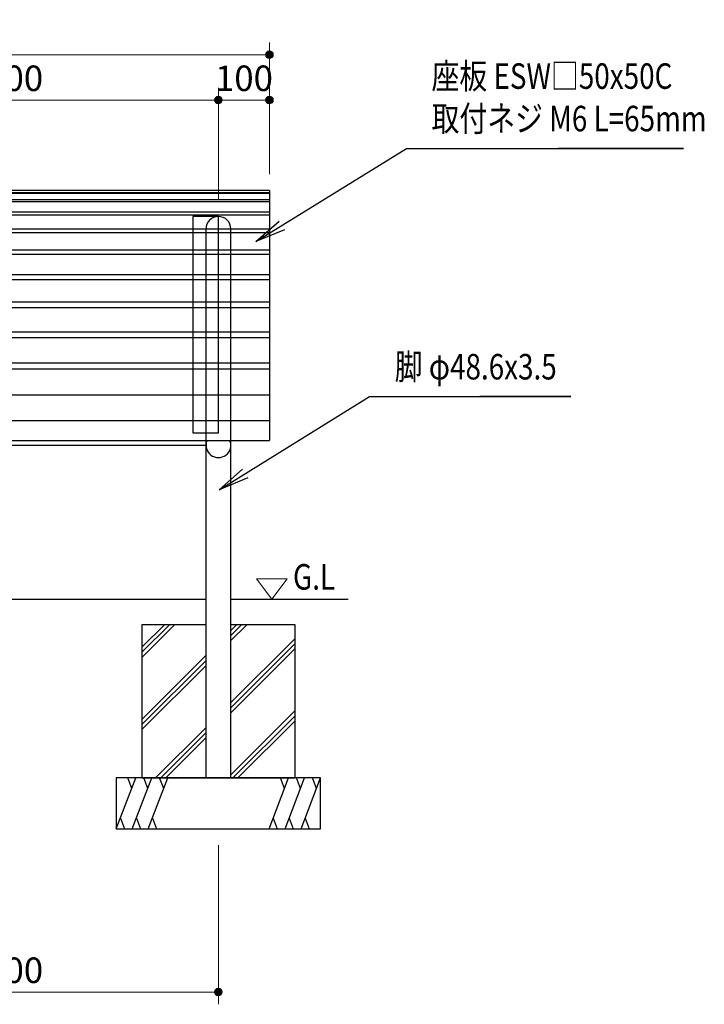
# Model space of a CAD drawing. Extents: x 0 to 8400, y 0 to 5940.
# Drawn here: x 2749 to 4090, y 1097 to 3027 of the extents above; entities that cross this region are included whole.
import ezdxf
from ezdxf.enums import TextEntityAlignment as Align

# ---------------------------------------------------------------- set-up
doc = ezdxf.new("R2010")
doc.units = 0
doc.header["$LTSCALE"] = 20
for name, color, linetype, lineweight in [('D-STR-DIM\u3000寸法線、寸法値', 7, 'Continuous', 13), ('D-STR-HTXT\u3000旗上げ', 7, 'Continuous', 13), ('D-STR\u3000構造物外形線', 1, 'Continuous', 25), ('V-nasSTD', 7, 'Continuous', 0)]:
    doc.layers.add(name, color=color, linetype=linetype, lineweight=lineweight)
doc.styles.add('YOKO_GOTHIC', font='msgothic.ttc')
doc.dimstyles.new('Clair_Dim_Gothic', dxfattribs={"dimtxt": 0.18, "dimasz": 0.18, "dimexe": 0.18, "dimexo": 0.0625, "dimgap": 0.09, "dimtad": 1, "dimdec": 4, "dimzin": 0, "dimdsep": 46, "dimtxsty": 'YOKO_GOTHIC', "dimsah": 1, "dimcen": 0.09, "dimadec": 0, "dimazin": 0, "dimtfac": 1, "dimtdec": 4, "dimtofl": 0, "dimtmove": 2, "dimatfit": 3, "dimfxl": 1, "dimtolj": 1, "dimtzin": 0, "dimarcsym": 0})
doc.dimstyles.get("Standard").update_dxf_attribs({"dimtxt": 0.18, "dimasz": 0.18, "dimexe": 0.18, "dimexo": 0.0625, "dimgap": 0.09, "dimtad": 0, "dimtih": 1, "dimtoh": 1, "dimdec": 4, "dimzin": 0, "dimdsep": 46, "dimtxsty": 'Standard', "dimcen": 0.09, "dimadec": 0, "dimazin": 0, "dimtfac": 1, "dimtdec": 4, "dimtofl": 0, "dimtmove": 0, "dimatfit": 3, "dimfxl": 1, "dimtolj": 1, "dimtzin": 0, "dimarcsym": 0})

# ---------------------------------------------------------------- blocks, each defined once
blk = doc.blocks.new('CLAIR_HATCH_PAINT5')
at = {"layer": 'D-STR-DIM\u3000寸法線、寸法値', "linetype": 'Continuous', "lineweight": 0}
for start, end in [(0, 180), (180, 0)]:
    blk.add_arc((3138.4, 2869.2), 7.5, start, end, dxfattribs=at)
blk = doc.blocks.new('CLAIR_HATCH_PAINT6')
at = {"layer": 'D-STR-DIM\u3000寸法線、寸法値', "linetype": 'Continuous', "lineweight": 0}
for start, end in [(0, 180), (180, 0)]:
    blk.add_arc((3238.4, 2869.2), 7.5, start, end, dxfattribs=at)
blk = doc.blocks.new('*D26')
at = {"layer": 'D-STR-DIM\u3000寸法線、寸法値', "linetype": 'Continuous'}
for points in [[(3145.9, 2869.2), (3145.9, 2868.5), (3145.8, 2867.8), (3145.7, 2867.2), (3145.5, 2866.5), (3145.2, 2865.9), (3144.9, 2865.3), (3144.5, 2864.8), (3144.1, 2864.2), (3143.6, 2863.7), (3143.1, 2863.3), (3142.6, 2862.9), (3142, 2862.6), (3141.4, 2862.3), (3140.8, 2862), (3140.1, 2861.9), (3139.4, 2861.7), (3138.8, 2861.7), (3138.1, 2861.7), (3137.4, 2861.7), (3136.8, 2861.9), (3136.1, 2862), (3135.5, 2862.3), (3134.9, 2862.6), (3134.3, 2862.9), (3133.8, 2863.3), (3133.3, 2863.7), (3132.8, 2864.2), (3132.4, 2864.8), (3132, 2865.3), (3131.7, 2865.9), (3131.4, 2866.5), (3131.2, 2867.2), (3131.1, 2867.8), (3131, 2868.5), (3130.9, 2869.2), (3131, 2869.8), (3131.1, 2870.5), (3131.2, 2871.2), (3131.4, 2871.8), (3131.7, 2872.4), (3132, 2873), (3132.4, 2873.6), (3132.8, 2874.1), (3133.3, 2874.6), (3133.8, 2875), (3134.3, 2875.4), (3134.9, 2875.8), (3135.5, 2876.1), (3136.1, 2876.3), (3136.8, 2876.5), (3137.4, 2876.6), (3138.1, 2876.7), (3138.8, 2876.7), (3139.4, 2876.6), (3140.1, 2876.5), (3140.8, 2876.3), (3141.4, 2876.1), (3142, 2875.8), (3142.6, 2875.4), (3143.1, 2875), (3143.6, 2874.6), (3144.1, 2874.1), (3144.5, 2873.6), (3144.9, 2873), (3145.2, 2872.4), (3145.5, 2871.8), (3145.7, 2871.2), (3145.8, 2870.5), (3145.9, 2869.8)], [(3230.9, 2869.2), (3231, 2869.8), (3231.1, 2870.5), (3231.2, 2871.2), (3231.4, 2871.8), (3231.7, 2872.4), (3232, 2873), (3232.4, 2873.6), (3232.8, 2874.1), (3233.3, 2874.6), (3233.8, 2875), (3234.3, 2875.4), (3234.9, 2875.8), (3235.5, 2876.1), (3236.1, 2876.3), (3236.8, 2876.5), (3237.4, 2876.6), (3238.1, 2876.7), (3238.8, 2876.7), (3239.4, 2876.6), (3240.1, 2876.5), (3240.8, 2876.3), (3241.4, 2876.1), (3242, 2875.8), (3242.6, 2875.4), (3243.1, 2875), (3243.6, 2874.6), (3244.1, 2874.1), (3244.5, 2873.6), (3244.9, 2873), (3245.2, 2872.4), (3245.5, 2871.8), (3245.7, 2871.2), (3245.8, 2870.5), (3245.9, 2869.8), (3245.9, 2869.2), (3245.9, 2868.5), (3245.8, 2867.8), (3245.7, 2867.2), (3245.5, 2866.5), (3245.2, 2865.9), (3244.9, 2865.3), (3244.5, 2864.8), (3244.1, 2864.2), (3243.6, 2863.7), (3243.1, 2863.3), (3242.6, 2862.9), (3242, 2862.6), (3241.4, 2862.3), (3240.8, 2862), (3240.1, 2861.9), (3239.4, 2861.7), (3238.8, 2861.7), (3238.1, 2861.7), (3237.4, 2861.7), (3236.8, 2861.9), (3236.1, 2862), (3235.5, 2862.3), (3234.9, 2862.6), (3234.3, 2862.9), (3233.8, 2863.3), (3233.3, 2863.7), (3232.8, 2864.2), (3232.4, 2864.8), (3232, 2865.3), (3231.7, 2865.9), (3231.4, 2866.5), (3231.2, 2867.2), (3231.1, 2867.8), (3231, 2868.5)]]:
    blk.add_hatch(color=256, dxfattribs=at).paths.add_polyline_path(points)
at = {"layer": 'D-STR-DIM\u3000寸法線、寸法値'}
for p, q in [((3138.4, 2673.1), (3138.4, 2893.2)), ((3238.4, 2723.9), (3238.4, 2893.2)), ((3138.4, 2869.2), (3238.4, 2869.2))]:
    blk.add_line(p, q, dxfattribs=at)
at = {"layer": 'D-STR-DIM\u3000寸法線、寸法値', "linetype": 'Continuous'}
for name in ['CLAIR_HATCH_PAINT5', 'CLAIR_HATCH_PAINT6']:
    blk.add_blockref(name, (0, 0), dxfattribs=at)
at = {"layer": 'D-STR-DIM\u3000寸法線、寸法値', "style": 'YOKO_GOTHIC'}
blk.add_text('100', height=50, dxfattribs=at).set_placement((3188.4, 2911.9), align=Align.MIDDLE_CENTER)
blk = doc.blocks.new('_DotSmall')
at = {"color": 0, "linetype": 'ByBlock', "const_width": 0.5}
blk.add_lwpolyline([(-0.0625, 0, 1), (0.0625, 0, 1)], format="xyb", close=True, dxfattribs=at)
blk = doc.blocks.new('CLAIR_HATCH_PAINT21')
at = {"layer": 'D-STR-DIM\u3000寸法線、寸法値', "linetype": 'Continuous', "lineweight": 0}
for start, end in [(0, 180), (180, 0)]:
    blk.add_arc((1438.4, 2958.1), 7.5, start, end, dxfattribs=at)
blk = doc.blocks.new('CLAIR_HATCH_PAINT22')
at = {"layer": 'D-STR-DIM\u3000寸法線、寸法値', "linetype": 'Continuous', "lineweight": 0}
for start, end in [(0, 180), (180, 0)]:
    blk.add_arc((3238.4, 2958.1), 7.5, start, end, dxfattribs=at)
blk = doc.blocks.new('*D50')
at = {"layer": 'D-STR-DIM\u3000寸法線、寸法値', "linetype": 'Continuous'}
for points in [[(1445.9, 2958.1), (1445.9, 2957.4), (1445.8, 2956.7), (1445.7, 2956.1), (1445.5, 2955.4), (1445.2, 2954.8), (1444.9, 2954.2), (1444.5, 2953.7), (1444.1, 2953.1), (1443.6, 2952.7), (1443.1, 2952.2), (1442.6, 2951.8), (1442, 2951.5), (1441.4, 2951.2), (1440.8, 2950.9), (1440.1, 2950.8), (1439.4, 2950.6), (1438.8, 2950.6), (1438.1, 2950.6), (1437.4, 2950.6), (1436.8, 2950.8), (1436.1, 2950.9), (1435.5, 2951.2), (1434.9, 2951.5), (1434.3, 2951.8), (1433.8, 2952.2), (1433.3, 2952.7), (1432.8, 2953.1), (1432.4, 2953.7), (1432, 2954.2), (1431.7, 2954.8), (1431.4, 2955.4), (1431.2, 2956.1), (1431.1, 2956.7), (1431, 2957.4), (1430.9, 2958.1), (1431, 2958.7), (1431.1, 2959.4), (1431.2, 2960.1), (1431.4, 2960.7), (1431.7, 2961.3), (1432, 2961.9), (1432.4, 2962.5), (1432.8, 2963), (1433.3, 2963.5), (1433.8, 2963.9), (1434.3, 2964.3), (1434.9, 2964.7), (1435.5, 2965), (1436.1, 2965.2), (1436.8, 2965.4), (1437.4, 2965.5), (1438.1, 2965.6), (1438.8, 2965.6), (1439.4, 2965.5), (1440.1, 2965.4), (1440.8, 2965.2), (1441.4, 2965), (1442, 2964.7), (1442.6, 2964.3), (1443.1, 2963.9), (1443.6, 2963.5), (1444.1, 2963), (1444.5, 2962.5), (1444.9, 2961.9), (1445.2, 2961.3), (1445.5, 2960.7), (1445.7, 2960.1), (1445.8, 2959.4), (1445.9, 2958.7)], [(3230.9, 2958.1), (3231, 2958.7), (3231.1, 2959.4), (3231.2, 2960.1), (3231.4, 2960.7), (3231.7, 2961.3), (3232, 2961.9), (3232.4, 2962.5), (3232.8, 2963), (3233.3, 2963.5), (3233.8, 2963.9), (3234.3, 2964.3), (3234.9, 2964.7), (3235.5, 2965), (3236.1, 2965.2), (3236.8, 2965.4), (3237.4, 2965.5), (3238.1, 2965.6), (3238.8, 2965.6), (3239.4, 2965.5), (3240.1, 2965.4), (3240.8, 2965.2), (3241.4, 2965), (3242, 2964.7), (3242.6, 2964.3), (3243.1, 2963.9), (3243.6, 2963.5), (3244.1, 2963), (3244.5, 2962.5), (3244.9, 2961.9), (3245.2, 2961.3), (3245.5, 2960.7), (3245.7, 2960.1), (3245.8, 2959.4), (3245.9, 2958.7), (3245.9, 2958.1), (3245.9, 2957.4), (3245.8, 2956.7), (3245.7, 2956.1), (3245.5, 2955.4), (3245.2, 2954.8), (3244.9, 2954.2), (3244.5, 2953.7), (3244.1, 2953.1), (3243.6, 2952.7), (3243.1, 2952.2), (3242.6, 2951.8), (3242, 2951.5), (3241.4, 2951.2), (3240.8, 2950.9), (3240.1, 2950.8), (3239.4, 2950.6), (3238.8, 2950.6), (3238.1, 2950.6), (3237.4, 2950.6), (3236.8, 2950.8), (3236.1, 2950.9), (3235.5, 2951.2), (3234.9, 2951.5), (3234.3, 2951.8), (3233.8, 2952.2), (3233.3, 2952.7), (3232.8, 2953.1), (3232.4, 2953.7), (3232, 2954.2), (3231.7, 2954.8), (3231.4, 2955.4), (3231.2, 2956.1), (3231.1, 2956.7), (3231, 2957.4)]]:
    blk.add_hatch(color=256, dxfattribs=at).paths.add_polyline_path(points)
at = {"layer": 'D-STR-DIM\u3000寸法線、寸法値'}
for p, q in [((1438.4, 2723.9), (1438.4, 2982.1)), ((3238.4, 2723.9), (3238.4, 2982.1)), ((1438.4, 2958.1), (3238.4, 2958.1))]:
    blk.add_line(p, q, dxfattribs=at)
at = {"layer": 'D-STR-DIM\u3000寸法線、寸法値', "linetype": 'Continuous'}
for name in ['CLAIR_HATCH_PAINT21', 'CLAIR_HATCH_PAINT22']:
    blk.add_blockref(name, (0, 0), dxfattribs=at)
at = {"layer": 'D-STR-DIM\u3000寸法線、寸法値', "style": 'YOKO_GOTHIC'}
blk.add_text('1800', height=50, dxfattribs=at).set_placement((2338.4, 3000.8), align=Align.MIDDLE_CENTER)
blk = doc.blocks.new('CLAIR_HATCH_PAINT77')
at = {"layer": 'D-STR-DIM\u3000寸法線、寸法値', "linetype": 'Continuous', "lineweight": 0}
for start, end in [(0, 180), (180, 0)]:
    blk.add_arc((2338.4, 2869.2), 7.5, start, end, dxfattribs=at)
blk = doc.blocks.new('CLAIR_HATCH_PAINT78')
at = {"layer": 'D-STR-DIM\u3000寸法線、寸法値', "linetype": 'Continuous', "lineweight": 0}
for start, end in [(0, 180), (180, 0)]:
    blk.add_arc((3138.4, 2869.2), 7.5, start, end, dxfattribs=at)
blk = doc.blocks.new('*D134')
at = {"layer": 'D-STR-DIM\u3000寸法線、寸法値', "linetype": 'Continuous'}
for points in [[(2345.9, 2869.2), (2345.9, 2868.5), (2345.8, 2867.8), (2345.7, 2867.2), (2345.5, 2866.5), (2345.2, 2865.9), (2344.9, 2865.3), (2344.5, 2864.8), (2344.1, 2864.2), (2343.6, 2863.7), (2343.1, 2863.3), (2342.6, 2862.9), (2342, 2862.6), (2341.4, 2862.3), (2340.8, 2862), (2340.1, 2861.9), (2339.4, 2861.7), (2338.8, 2861.7), (2338.1, 2861.7), (2337.4, 2861.7), (2336.8, 2861.9), (2336.1, 2862), (2335.5, 2862.3), (2334.9, 2862.6), (2334.3, 2862.9), (2333.8, 2863.3), (2333.3, 2863.7), (2332.8, 2864.2), (2332.4, 2864.8), (2332, 2865.3), (2331.7, 2865.9), (2331.4, 2866.5), (2331.2, 2867.2), (2331.1, 2867.8), (2331, 2868.5), (2330.9, 2869.2), (2331, 2869.8), (2331.1, 2870.5), (2331.2, 2871.2), (2331.4, 2871.8), (2331.7, 2872.4), (2332, 2873), (2332.4, 2873.6), (2332.8, 2874.1), (2333.3, 2874.6), (2333.8, 2875), (2334.3, 2875.4), (2334.9, 2875.8), (2335.5, 2876.1), (2336.1, 2876.3), (2336.8, 2876.5), (2337.4, 2876.6), (2338.1, 2876.7), (2338.8, 2876.7), (2339.4, 2876.6), (2340.1, 2876.5), (2340.8, 2876.3), (2341.4, 2876.1), (2342, 2875.8), (2342.6, 2875.4), (2343.1, 2875), (2343.6, 2874.6), (2344.1, 2874.1), (2344.5, 2873.6), (2344.9, 2873), (2345.2, 2872.4), (2345.5, 2871.8), (2345.7, 2871.2), (2345.8, 2870.5), (2345.9, 2869.8)], [(3130.9, 2869.2), (3131, 2869.8), (3131.1, 2870.5), (3131.2, 2871.2), (3131.4, 2871.8), (3131.7, 2872.4), (3132, 2873), (3132.4, 2873.6), (3132.8, 2874.1), (3133.3, 2874.6), (3133.8, 2875), (3134.3, 2875.4), (3134.9, 2875.8), (3135.5, 2876.1), (3136.1, 2876.3), (3136.8, 2876.5), (3137.4, 2876.6), (3138.1, 2876.7), (3138.8, 2876.7), (3139.4, 2876.6), (3140.1, 2876.5), (3140.8, 2876.3), (3141.4, 2876.1), (3142, 2875.8), (3142.6, 2875.4), (3143.1, 2875), (3143.6, 2874.6), (3144.1, 2874.1), (3144.5, 2873.6), (3144.9, 2873), (3145.2, 2872.4), (3145.5, 2871.8), (3145.7, 2871.2), (3145.8, 2870.5), (3145.9, 2869.8), (3145.9, 2869.2), (3145.9, 2868.5), (3145.8, 2867.8), (3145.7, 2867.2), (3145.5, 2866.5), (3145.2, 2865.9), (3144.9, 2865.3), (3144.5, 2864.8), (3144.1, 2864.2), (3143.6, 2863.7), (3143.1, 2863.3), (3142.6, 2862.9), (3142, 2862.6), (3141.4, 2862.3), (3140.8, 2862), (3140.1, 2861.9), (3139.4, 2861.7), (3138.8, 2861.7), (3138.1, 2861.7), (3137.4, 2861.7), (3136.8, 2861.9), (3136.1, 2862), (3135.5, 2862.3), (3134.9, 2862.6), (3134.3, 2862.9), (3133.8, 2863.3), (3133.3, 2863.7), (3132.8, 2864.2), (3132.4, 2864.8), (3132, 2865.3), (3131.7, 2865.9), (3131.4, 2866.5), (3131.2, 2867.2), (3131.1, 2867.8), (3131, 2868.5)]]:
    blk.add_hatch(color=256, dxfattribs=at).paths.add_polyline_path(points)
at = {"layer": 'D-STR-DIM\u3000寸法線、寸法値'}
for p, q in [((2338.4, 2673.1), (2338.4, 2893.2)), ((3138.4, 2673.1), (3138.4, 2893.2)), ((2338.4, 2869.2), (3138.4, 2869.2))]:
    blk.add_line(p, q, dxfattribs=at)
at = {"layer": 'D-STR-DIM\u3000寸法線、寸法値', "linetype": 'Continuous'}
for name in ['CLAIR_HATCH_PAINT77', 'CLAIR_HATCH_PAINT78']:
    blk.add_blockref(name, (0, 0), dxfattribs=at)
at = {"layer": 'D-STR-DIM\u3000寸法線、寸法値', "style": 'YOKO_GOTHIC'}
blk.add_text('800', height=50, dxfattribs=at).set_placement((2738.4, 2911.9), align=Align.MIDDLE_CENTER)
blk = doc.blocks.new('CLAIR_HATCH_PAINT79')
at = {"layer": 'D-STR-DIM\u3000寸法線、寸法値', "linetype": 'Continuous', "lineweight": 0}
for start, end in [(0, 180), (180, 0)]:
    blk.add_arc((2338.4, 1121.3), 7.5, start, end, dxfattribs=at)
blk = doc.blocks.new('CLAIR_HATCH_PAINT80')
at = {"layer": 'D-STR-DIM\u3000寸法線、寸法値', "linetype": 'Continuous', "lineweight": 0}
for start, end in [(0, 180), (180, 0)]:
    blk.add_arc((3138.4, 1121.3), 7.5, start, end, dxfattribs=at)
blk = doc.blocks.new('*D137')
at = {"layer": 'D-STR-DIM\u3000寸法線、寸法値', "linetype": 'Continuous'}
for points in [[(2345.9, 1121.3), (2345.9, 1120.6), (2345.8, 1119.9), (2345.7, 1119.3), (2345.5, 1118.6), (2345.2, 1118), (2344.9, 1117.4), (2344.5, 1116.9), (2344.1, 1116.3), (2343.6, 1115.9), (2343.1, 1115.4), (2342.6, 1115), (2342, 1114.7), (2341.4, 1114.4), (2340.8, 1114.1), (2340.1, 1114), (2339.4, 1113.8), (2338.8, 1113.8), (2338.1, 1113.8), (2337.4, 1113.8), (2336.8, 1114), (2336.1, 1114.1), (2335.5, 1114.4), (2334.9, 1114.7), (2334.3, 1115), (2333.8, 1115.4), (2333.3, 1115.9), (2332.8, 1116.3), (2332.4, 1116.9), (2332, 1117.4), (2331.7, 1118), (2331.4, 1118.6), (2331.2, 1119.3), (2331.1, 1119.9), (2331, 1120.6), (2330.9, 1121.3), (2331, 1121.9), (2331.1, 1122.6), (2331.2, 1123.3), (2331.4, 1123.9), (2331.7, 1124.5), (2332, 1125.1), (2332.4, 1125.7), (2332.8, 1126.2), (2333.3, 1126.7), (2333.8, 1127.1), (2334.3, 1127.5), (2334.9, 1127.9), (2335.5, 1128.2), (2336.1, 1128.4), (2336.8, 1128.6), (2337.4, 1128.7), (2338.1, 1128.8), (2338.8, 1128.8), (2339.4, 1128.7), (2340.1, 1128.6), (2340.8, 1128.4), (2341.4, 1128.2), (2342, 1127.9), (2342.6, 1127.5), (2343.1, 1127.1), (2343.6, 1126.7), (2344.1, 1126.2), (2344.5, 1125.7), (2344.9, 1125.1), (2345.2, 1124.5), (2345.5, 1123.9), (2345.7, 1123.3), (2345.8, 1122.6), (2345.9, 1121.9)], [(3130.9, 1121.3), (3131, 1121.9), (3131.1, 1122.6), (3131.2, 1123.3), (3131.4, 1123.9), (3131.7, 1124.5), (3132, 1125.1), (3132.4, 1125.7), (3132.8, 1126.2), (3133.3, 1126.7), (3133.8, 1127.1), (3134.3, 1127.5), (3134.9, 1127.9), (3135.5, 1128.2), (3136.1, 1128.4), (3136.8, 1128.6), (3137.4, 1128.7), (3138.1, 1128.8), (3138.8, 1128.8), (3139.4, 1128.7), (3140.1, 1128.6), (3140.8, 1128.4), (3141.4, 1128.2), (3142, 1127.9), (3142.6, 1127.5), (3143.1, 1127.1), (3143.6, 1126.7), (3144.1, 1126.2), (3144.5, 1125.7), (3144.9, 1125.1), (3145.2, 1124.5), (3145.5, 1123.9), (3145.7, 1123.3), (3145.8, 1122.6), (3145.9, 1121.9), (3145.9, 1121.3), (3145.9, 1120.6), (3145.8, 1119.9), (3145.7, 1119.3), (3145.5, 1118.6), (3145.2, 1118), (3144.9, 1117.4), (3144.5, 1116.9), (3144.1, 1116.3), (3143.6, 1115.9), (3143.1, 1115.4), (3142.6, 1115), (3142, 1114.7), (3141.4, 1114.4), (3140.8, 1114.1), (3140.1, 1114), (3139.4, 1113.8), (3138.8, 1113.8), (3138.1, 1113.8), (3137.4, 1113.8), (3136.8, 1114), (3136.1, 1114.1), (3135.5, 1114.4), (3134.9, 1114.7), (3134.3, 1115), (3133.8, 1115.4), (3133.3, 1115.9), (3132.8, 1116.3), (3132.4, 1116.9), (3132, 1117.4), (3131.7, 1118), (3131.4, 1118.6), (3131.2, 1119.3), (3131.1, 1119.9), (3131, 1120.6)]]:
    blk.add_hatch(color=256, dxfattribs=at).paths.add_polyline_path(points)
at = {"layer": 'D-STR-DIM\u3000寸法線、寸法値'}
for p, q in [((3138.4, 1409.1), (3138.4, 1097.3)), ((2338.4, 1222.6), (2338.4, 1097.3)), ((2338.4, 1121.3), (3138.4, 1121.3))]:
    blk.add_line(p, q, dxfattribs=at)
at = {"layer": 'D-STR-DIM\u3000寸法線、寸法値', "linetype": 'Continuous'}
for name in ['CLAIR_HATCH_PAINT79', 'CLAIR_HATCH_PAINT80']:
    blk.add_blockref(name, (0, 0), dxfattribs=at)
at = {"layer": 'D-STR-DIM\u3000寸法線、寸法値', "style": 'YOKO_GOTHIC'}
blk.add_text('800', height=50, dxfattribs=at).set_placement((2738.4, 1164), align=Align.MIDDLE_CENTER)

msp = doc.modelspace()

# ---------------------------------------------------------------- linework, layer by layer
at = {"layer": 'D-STR\u3000構造物外形線'}
for p, q in [((3238.4, 2691.9), (1438.4, 2691.9)), ((3238.4, 2687.7), (1438.4, 2687.7)), ((3238.4, 2685.8), (1438.4, 2685.8)), ((3238.4, 2691.9), (3238.4, 2201.8)), ((3238.4, 2673.5), (1438.4, 2673.5)), ((3238.4, 2669.6), (1438.4, 2669.6)), ((3238.4, 2649.5), (1438.4, 2649.5)), ((3238.4, 2643.8), (1438.4, 2643.8)), ((3238.4, 2616.5), (1438.4, 2616.5)), ((3238.4, 2609.1), (1438.4, 2609.1)), ((3114.1, 2201.8), (3114.1, 2616.8)), ((3162.7, 2201.8), (3162.7, 2616.8)), ((3238.4, 2575.2), (1438.4, 2575.2)), ((3238.4, 2566.4), (1438.4, 2566.4)), ((3238.4, 2527), (1438.4, 2527)), ((3238.4, 2516.9), (1438.4, 2516.9)), ((3238.4, 2472.9), (1438.4, 2472.9)), ((3238.4, 2462), (1438.4, 2462)), ((3238.4, 2414.7), (1438.4, 2414.7)), ((3238.4, 2403), (1438.4, 2403)), ((3238.4, 2353.7), (1438.4, 2353.7)), ((3238.4, 2341.8), (1438.4, 2341.8)), ((3114.1, 1541.1), (3114.1, 2201.8)), ((3162.7, 1541.1), (3162.7, 2201.8)), ((3114.1, 2192.5), (2362.7, 2192.5)), ((2362.7, 1891.1), (3114.1, 1891.1)), ((3162.7, 1891.1), (3392.3, 1891.1)), ((2988.4, 1797), (3032.5, 1841.1)), ((2988.4, 1787), (3042.5, 1841.1)), ((2988.4, 1777), (3052.5, 1841.1)), ((3162.7, 1829.9), (3173.9, 1841.1)), ((3162.7, 1819.9), (3183.9, 1841.1)), ((3162.7, 1809.9), (3193.9, 1841.1)), ((3162.7, 1688.5), (3288.4, 1814.2)), ((3162.7, 1678.5), (3288.4, 1804.2)), ((2988.4, 1655.6), (3114.1, 1781.3)), ((3162.7, 1668.5), (3288.4, 1794.2)), ((2988.4, 1645.6), (3114.1, 1771.3)), ((2988.4, 1635.6), (3114.1, 1761.3)), ((3162.7, 1547.1), (3288.4, 1672.8)), ((3166.7, 1541.1), (3288.4, 1662.8)), ((3176.7, 1541.1), (3288.4, 1652.8)), ((3015.3, 1541.1), (3114.1, 1639.9)), ((3025.3, 1541.1), (3114.1, 1629.9)), ((3035.3, 1541.1), (3114.1, 1619.9)), ((2938.4, 1441.1), (2976.7, 1541.1)), ((2968.7, 1520.1), (2960.7, 1541.1)), ((2969.8, 1441.1), (3008, 1541.1)), ((3000, 1520.1), (2992, 1541.1)), ((3001.1, 1441.1), (3039.3, 1541.1)), ((3031.3, 1520.1), (3023.3, 1541.1)), ((3237.5, 1441.1), (3275.8, 1541.1)), ((3267.8, 1520.1), (3259.8, 1541.1)), ((3268.9, 1441.1), (3307.1, 1541.1)), ((3299.1, 1520.1), (3291.1, 1541.1)), ((3300.2, 1441.1), (3338.4, 1541.1)), ((3330.4, 1520.1), (3322.4, 1541.1)), ((2946.4, 1462), (2954.5, 1441.1)), ((2977.8, 1462), (2985.8, 1441.1)), ((3009.1, 1462), (3017.1, 1441.1)), ((3245.5, 1462), (3253.6, 1441.1)), ((3276.9, 1462), (3284.9, 1441.1)), ((3308.2, 1462), (3316.2, 1441.1))]:
    msp.add_line(p, q, dxfattribs=at)
for points in [[(3138.4, 2641.1), (3088.4, 2641.1), (3088.4, 2217.2), (3138.4, 2217.2)], [(2938.4, 1441.1), (3338.4, 1441.1), (3338.4, 1541.1), (2938.4, 1541.1)]]:
    msp.add_lwpolyline(points, close=True, dxfattribs=at)
for points in [[(3238.4, 2291.1), (1438.4, 2291.1), (1438.4, 2241.1), (3238.4, 2241.1)], [(2338.4, 2241.1), (1438.4, 2241.1), (1438.4, 2201.8), (3238.4, 2201.8)], [(3114.1, 1841.1), (2988.4, 1841.1), (2988.4, 1541.1), (3288.4, 1541.1), (3288.4, 1841.1), (3162.7, 1841.1)]]:
    msp.add_lwpolyline(points, dxfattribs=at)
for centre, start, end in [((3138.4, 2616.8), 0, 180), ((3138.4, 2192.9), 158.5293, 21.4707)]:
    msp.add_arc(centre, 24.3, start, end, dxfattribs=at)
at = {"layer": 'V-nasSTD', "lineweight": 0}
for p, q in [((3273.1, 1931.1), (3213.1, 1931.1)), ((3243.1, 1891.1), (3213.1, 1931.1)), ((3243.1, 1891.1), (3273.1, 1931.1))]:
    msp.add_line(p, q, dxfattribs=at)

# ---------------------------------------------------------------- texts
at = {"layer": 'D-STR-HTXT\u3000旗上げ', "style": 'YOKO_GOTHIC', "width": 0.8}
for s, p in [('座板 ESW□50x50C', (3555.7, 2875.6)), ('取付ネジ M6 L=65mm', (3555.7, 2792.3)), ('脚 φ48.6x3.5', (3483.7, 2306.1))]:
    msp.add_text(s, height=50, dxfattribs=at).set_placement(p, align=Align.BOTTOM_LEFT)
at = {"layer": 'V-nasSTD', "lineweight": 0, "style": 'YOKO_GOTHIC', "width": 0.8}
msp.add_text('G.L', height=50, dxfattribs=at).set_placement((3284.5, 1894.3), align=Align.BOTTOM_LEFT)

# ---------------------------------------------------------------- dimensions: what is measured, and where the dimension line sits
at = {"layer": 'D-STR-DIM\u3000寸法線、寸法値'}
for base, p1, p2, angle, picture, middle in [((3238.4, 2958.1), (1438.4, 2691.9), (3238.4, 2691.9), 360, '*D50', (2338.4, 3000.8)), ((3138.4, 2869.2), (2338.4, 2641.1), (3138.4, 2641.1), 0, '*D134', (2738.4, 2911.9))]:
    dim = msp.add_linear_dim(base=base, p1=p1, p2=p2, angle=angle, dimstyle='Clair_Dim_Gothic', override={"dimtxt": 50, "dimasz": 52.5, "dimexe": 24, "dimexo": 32, "dimgap": 17.7552, "dimdec": 0, "dimlfac": 1, "dimblk1": 'DotSmall', "dimblk2": 'DotSmall', "dimaunit": 1, "dimadec": 4, "dimtfill": 0, "dimtfillclr": 256}, dxfattribs=at)
    dim.commit()
    dim.dimension.update_dxf_attribs({"geometry": picture, "text_midpoint": middle, "dimtype": 161})
for base, p1, p2, picture, middle in [((3238.4, 2869.2), (3138.4, 2641.1), (3238.4, 2691.9), '*D26', (3188.4, 2911.9)), ((3138.4, 1121.3), (2338.4, 1254.6), (3138.4, 1441.1), '*D137', (2738.4, 1164))]:
    dim = msp.add_linear_dim(base=base, p1=p1, p2=p2, dimstyle='Clair_Dim_Gothic', override={"dimtxt": 50, "dimasz": 52.5, "dimexe": 24, "dimexo": 32, "dimgap": 17.7552, "dimdec": 0, "dimlfac": 1, "dimblk1": 'DotSmall', "dimblk2": 'DotSmall', "dimaunit": 1, "dimadec": 4, "dimtfill": 0, "dimtfillclr": 256}, dxfattribs=at)
    dim.commit()
    dim.dimension.update_dxf_attribs({"geometry": picture, "text_midpoint": middle, "dimtype": 160})

# ---------------------------------------------------------------- leaders
at = {"layer": 'D-STR-HTXT\u3000旗上げ'}
for points in [[(3211.7, 2591.9), (3506.5, 2774.5), (3514.5, 2774.5), (4048.9, 2774.5), (3804.2, 2774.5)], [(3139.7, 2105.7), (3434.5, 2288.3), (3442.5, 2288.3), (3828.6, 2288.3), (3650.3, 2288.3)]]:
    msp.add_leader(points, dimstyle='Standard', override={"dimasz": 60, "dimldrblk": 'Open'}, dxfattribs=at)

doc.saveas('drawing.dxf')
